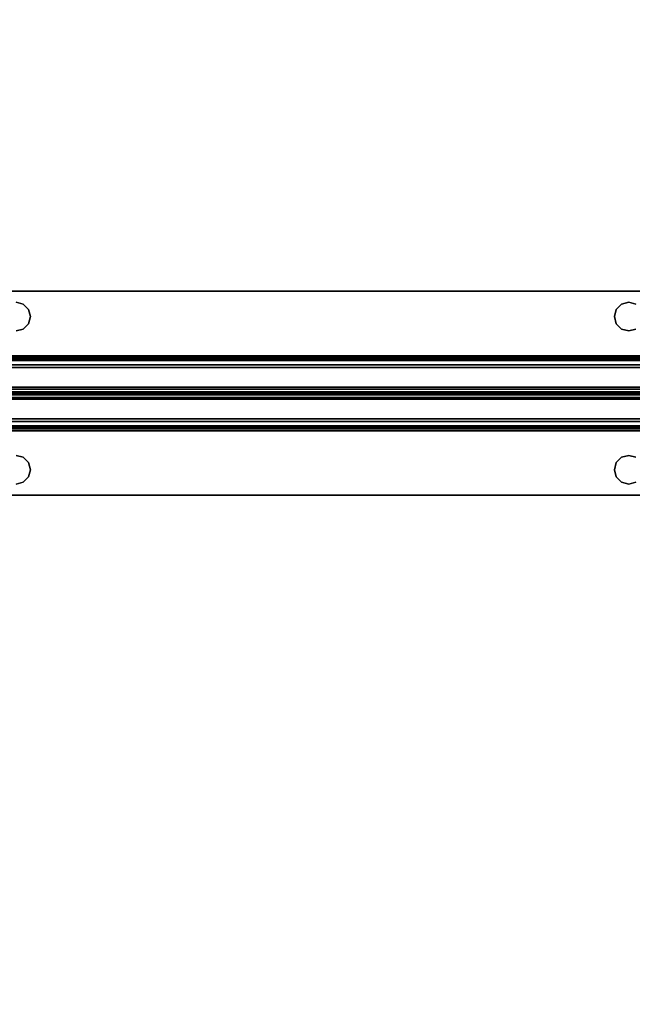
# Model space of a CAD drawing. Extents: x -247 to -31, y 469 to 601.
# Drawn here: x -169 to -163, y 517 to 527 of the extents above; entities that cross this region are included whole.
import ezdxf

# ---------------------------------------------------------------- set-up
doc = ezdxf.new("R2010")
doc.units = 0
doc.header["$LTSCALE"] = 96
doc.header["$MEASUREMENT"] = 0
for name, color, linetype in [('AFUWK-3-TPLM', 7, 'Continuous'), ('AFUWS-3-SUPT', 7, 'Continuous'), ('MAIN_FURN', 7, 'Continuous')]:
    doc.layers.add(name, color=color, linetype=linetype)

# ---------------------------------------------------------------- blocks, each defined once
blk = doc.blocks.new('ZN7222TPBE')
at = {"layer": 'AFUWK-3-TPLM', "color": 42, "linetype": 'Continuous'}
for points, invisible_edges in [([(72, -24), (0, -1.5), (0, -24)], 1), ([(72, -1.5), (0, -1.5), (72, -24)], 2), ([(0, -24, 1), (72, -1.5, 1), (72, -24, 1)], 1), ([(0, -1.5, 1), (72, -1.5, 1), (0, -24, 1)], 2)]:
    blk.add_3dface(points, dxfattribs=dict(at, invisible_edges=invisible_edges))
blk = doc.blocks.new('ZN66STFR')
at = {"layer": 'AFUWS-3-SUPT', "color": 30, "linetype": 'Continuous'}
for points, invisible_edges in [([(0, 0, 0.78), (65.75, 0, 0.705), (65.75, 0, 0.78)], 1), ([(0, 0, 0.705), (65.75, 0, 0.705), (0, 0, 0.78)], 2), ([(32.875, -0.1094, 0.78), (0, 0, 0.78), (65.75, 0, 0.78)], 13), ([(0, 0, 0.705), (32.875, -0.1094, 0.705), (65.75, 0, 0.705)], 3), ([(65.75, 0, 0.78), (38.875, -0.1094, 0.78), (32.875, -0.1094, 0.78)], 15), ([(65.75, 0, 0.705), (32.875, -0.1094, 0.705), (38.875, -0.1094, 0.705)], 15), ([(44.875, -0.1094, 0.78), (38.875, -0.1094, 0.78), (65.75, 0, 0.78)], 15), ([(65.75, 0, 0.705), (38.875, -0.1094, 0.705), (44.875, -0.1094, 0.705)], 15), ([(50.875, -0.1094, 0.78), (44.875, -0.1094, 0.78), (65.75, 0, 0.78)], 15), ([(65.75, 0, 0.705), (44.875, -0.1094, 0.705), (50.875, -0.1094, 0.705)], 15), ([(65.75, 0, 0.78), (56.875, -0.1094, 0.78), (50.875, -0.1094, 0.78)], 15), ([(65.75, 0, 0.705), (50.875, -0.1094, 0.705), (56.875, -0.1094, 0.705)], 15), ([(62.875, -0.1094, 0.78), (56.875, -0.1094, 0.78), (65.75, 0, 0.78)], 15), ([(56.875, -0.1094, 0.705), (62.875, -0.1094, 0.705), (65.75, 0, 0.705)], 15), ([(56.875, -0.1094, 0.78), (56.8047, -0.1282, 0.78), (50.875, -0.1094, 0.78)], 14), ([(50.875, -0.1094, 0.705), (50.9453, -0.1282, 0.705), (56.875, -0.1094, 0.705)], 14), ([(56.875, -0.1094, 0.705), (50.9453, -0.1282, 0.705), (56.8047, -0.1282, 0.705)], 3), ([(56.8047, -0.1282, 0.705), (56.875, -0.1094, 0.78), (56.875, -0.1094, 0.705)], 1), ([(56.8047, -0.1282, 0.78), (56.875, -0.1094, 0.78), (56.8047, -0.1282, 0.705)], 2), ([(56.875, -0.1094, 0.78), (62.8047, -0.1282, 0.78), (56.9453, -0.1282, 0.78)], 3), ([(62.875, -0.1094, 0.78), (62.8047, -0.1282, 0.78), (56.875, -0.1094, 0.78)], 14), ([(56.9453, -0.1282, 0.705), (62.875, -0.1094, 0.705), (56.875, -0.1094, 0.705)], 3), ([(56.875, -0.1094, 0.705), (56.9453, -0.1282, 0.78), (56.9453, -0.1282, 0.705)], 1), ([(56.875, -0.1094, 0.78), (56.9453, -0.1282, 0.78), (56.875, -0.1094, 0.705)], 2), ([(62.8047, -0.1282, 0.705), (62.875, -0.1094, 0.705), (56.9453, -0.1282, 0.705)], 14), ([(56.9453, -0.1282, 0.78), (62.7532, -0.1797, 0.78), (56.9968, -0.1797, 0.78)], 3), ([(62.8047, -0.1282, 0.78), (62.7532, -0.1797, 0.78), (56.9453, -0.1282, 0.78)], 14), ([(56.9968, -0.1797, 0.705), (62.8047, -0.1282, 0.705), (56.9453, -0.1282, 0.705)], 3), ([(56.9453, -0.1282, 0.705), (56.9968, -0.1797, 0.78), (56.9968, -0.1797, 0.705)], 1), ([(56.9453, -0.1282, 0.78), (56.9968, -0.1797, 0.78), (56.9453, -0.1282, 0.705)], 2), ([(62.7532, -0.1797, 0.705), (62.8047, -0.1282, 0.705), (56.9968, -0.1797, 0.705)], 14), ([(56.9968, -0.1797, 0.78), (62.7344, -0.25, 0.78), (57.0156, -0.25, 0.78)], 3), ([(62.7532, -0.1797, 0.78), (62.7344, -0.25, 0.78), (56.9968, -0.1797, 0.78)], 14), ([(62.7344, -0.25, 0.705), (62.7532, -0.1797, 0.705), (56.9968, -0.1797, 0.705)], 14), ([(56.9968, -0.1797, 0.705), (57.0156, -0.25, 0.705), (62.7344, -0.25, 0.705)], 14), ([(56.9968, -0.1797, 0.705), (57.0156, -0.25, 0.78), (57.0156, -0.25, 0.705)], 1), ([(56.9968, -0.1797, 0.78), (57.0156, -0.25, 0.78), (56.9968, -0.1797, 0.705)], 2), ([(62.7344, -0.25, 0.705), (62.7532, -0.1797, 0.78), (62.7532, -0.1797, 0.705)], 1), ([(62.7344, -0.25, 0.78), (62.7532, -0.1797, 0.78), (62.7344, -0.25, 0.705)], 2), ([(62.7532, -0.1797, 0.705), (62.8047, -0.1282, 0.78), (62.8047, -0.1282, 0.705)], 1), ([(62.7532, -0.1797, 0.78), (62.8047, -0.1282, 0.78), (62.7532, -0.1797, 0.705)], 2), ([(62.8047, -0.1282, 0.705), (62.875, -0.1094, 0.78), (62.875, -0.1094, 0.705)], 1), ([(62.8047, -0.1282, 0.78), (62.875, -0.1094, 0.78), (62.8047, -0.1282, 0.705)], 2), ([(57.0156, -0.25, 0.78), (62.7532, -0.3203, 0.78), (56.9968, -0.3203, 0.78)], 3), ([(62.7344, -0.25, 0.705), (56.9968, -0.3203, 0.705), (62.7532, -0.3203, 0.705)], 3), ([(57.0156, -0.25, 0.705), (56.9968, -0.3203, 0.705), (62.7344, -0.25, 0.705)], 14), ([(57.0156, -0.25, 0.705), (56.9968, -0.3203, 0.78), (56.9968, -0.3203, 0.705)], 1), ([(57.0156, -0.25, 0.78), (56.9968, -0.3203, 0.78), (57.0156, -0.25, 0.705)], 2), ([(62.7344, -0.25, 0.78), (62.7532, -0.3203, 0.78), (57.0156, -0.25, 0.78)], 14), ([(62.7532, -0.3203, 0.705), (62.7344, -0.25, 0.78), (62.7344, -0.25, 0.705)], 1), ([(62.7532, -0.3203, 0.78), (62.7344, -0.25, 0.78), (62.7532, -0.3203, 0.705)], 2), ([(50.9453, -0.3718, 0.78), (56.875, -0.3906, 0.78), (50.875, -0.3906, 0.78)], 3), ([(56.8047, -0.3718, 0.705), (50.875, -0.3906, 0.705), (56.875, -0.3906, 0.705)], 3), ([(56.8047, -0.3718, 0.78), (56.875, -0.3906, 0.78), (50.9453, -0.3718, 0.78)], 14), ([(56.875, -0.3906, 0.705), (56.8047, -0.3718, 0.78), (56.8047, -0.3718, 0.705)], 1), ([(56.875, -0.3906, 0.78), (56.8047, -0.3718, 0.78), (56.875, -0.3906, 0.705)], 2), ([(56.9453, -0.3718, 0.78), (62.875, -0.3906, 0.78), (56.875, -0.3906, 0.78)], 3), ([(62.8047, -0.3718, 0.705), (56.875, -0.3906, 0.705), (62.875, -0.3906, 0.705)], 3), ([(56.9453, -0.3718, 0.705), (56.875, -0.3906, 0.705), (62.8047, -0.3718, 0.705)], 14), ([(56.9453, -0.3718, 0.705), (56.875, -0.3906, 0.78), (56.875, -0.3906, 0.705)], 1), ([(56.9453, -0.3718, 0.78), (56.875, -0.3906, 0.78), (56.9453, -0.3718, 0.705)], 2), ([(56.9968, -0.3203, 0.78), (62.8047, -0.3718, 0.78), (56.9453, -0.3718, 0.78)], 3), ([(62.7532, -0.3203, 0.705), (56.9453, -0.3718, 0.705), (62.8047, -0.3718, 0.705)], 3), ([(56.9968, -0.3203, 0.705), (56.9453, -0.3718, 0.705), (62.7532, -0.3203, 0.705)], 14), ([(56.9968, -0.3203, 0.705), (56.9453, -0.3718, 0.78), (56.9453, -0.3718, 0.705)], 1), ([(56.9968, -0.3203, 0.78), (56.9453, -0.3718, 0.78), (56.9968, -0.3203, 0.705)], 2), ([(62.8047, -0.3718, 0.78), (62.875, -0.3906, 0.78), (56.9453, -0.3718, 0.78)], 14), ([(62.7532, -0.3203, 0.78), (62.8047, -0.3718, 0.78), (56.9968, -0.3203, 0.78)], 14), ([(62.8047, -0.3718, 0.705), (62.7532, -0.3203, 0.78), (62.7532, -0.3203, 0.705)], 1), ([(62.8047, -0.3718, 0.78), (62.7532, -0.3203, 0.78), (62.8047, -0.3718, 0.705)], 2), ([(62.875, -0.3906, 0.705), (62.8047, -0.3718, 0.78), (62.8047, -0.3718, 0.705)], 1), ([(62.875, -0.3906, 0.78), (62.8047, -0.3718, 0.78), (62.875, -0.3906, 0.705)], 2), ([(32.875, -0.3906, 0.78), (65.75, -0.6328, 0.78), (0, -0.6328, 0.78)], 13), ([(65.75, -0.6328, 0.705), (32.875, -0.3906, 0.705), (0, -0.6328, 0.705)], 3), ([(32.875, -0.3906, 0.78), (38.875, -0.3906, 0.78), (65.75, -0.6328, 0.78)], 15), ([(38.875, -0.3906, 0.705), (32.875, -0.3906, 0.705), (65.75, -0.6328, 0.705)], 15), ([(38.875, -0.3906, 0.78), (44.875, -0.3906, 0.78), (65.75, -0.6328, 0.78)], 15), ([(44.875, -0.3906, 0.705), (38.875, -0.3906, 0.705), (65.75, -0.6328, 0.705)], 15), ([(65.75, -0.6328, 0.78), (44.875, -0.3906, 0.78), (50.875, -0.3906, 0.78)], 15), ([(65.75, -0.6328, 0.705), (50.875, -0.3906, 0.705), (44.875, -0.3906, 0.705)], 15), ([(50.875, -0.3906, 0.78), (56.875, -0.3906, 0.78), (65.75, -0.6328, 0.78)], 15), ([(56.875, -0.3906, 0.705), (50.875, -0.3906, 0.705), (65.75, -0.6328, 0.705)], 15), ([(56.875, -0.3906, 0.78), (62.875, -0.3906, 0.78), (65.75, -0.6328, 0.78)], 15), ([(62.875, -0.3906, 0.705), (56.875, -0.3906, 0.705), (65.75, -0.6328, 0.705)], 15), ([(65.75, -0.6328, 0.78), (65.75, -0.6806, 0.7705), (0, -0.6806, 0.7705)], 12), ([(0, -0.6328, 0.78), (65.75, -0.6328, 0.78), (0, -0.6806, 0.7705)], 2), ([(0, -0.6328, 0.705), (65.75, -0.6519, 0.7012), (65.75, -0.6328, 0.705)], 1), ([(0, -0.6519, 0.7012), (65.75, -0.6519, 0.7012), (0, -0.6328, 0.705)], 2), ([(65.75, -0.6682, 0.6904), (65.75, -0.6519, 0.7012), (0, -0.6519, 0.7012)], 12), ([(0, -0.6682, 0.6904), (65.75, -0.6682, 0.6904), (0, -0.6519, 0.7012)], 2), ([(65.75, -0.679, 0.6741), (65.75, -0.6682, 0.6904), (0, -0.6682, 0.6904)], 12), ([(0, -0.679, 0.6741), (65.75, -0.679, 0.6741), (0, -0.6682, 0.6904)], 2), ([(0, -0.679, 0.6741), (65.75, -0.9423, 0.0386), (65.75, -0.679, 0.6741)], 1), ([(0, -0.9423, 0.0386), (65.75, -0.9423, 0.0386), (0, -0.679, 0.6741)], 2), ([(65.75, -0.6806, 0.7705), (65.75, -0.7212, 0.7434), (0, -0.7212, 0.7434)], 12), ([(0, -0.6806, 0.7705), (65.75, -0.6806, 0.7705), (0, -0.7212, 0.7434)], 2), ([(0, -0.7483, 0.7028), (65.75, -0.7212, 0.7434), (65.75, -0.7483, 0.7028)], 1), ([(0, -0.7212, 0.7434), (65.75, -0.7212, 0.7434), (0, -0.7483, 0.7028)], 2), ([(0, -1, 0.0952), (65.75, -0.7483, 0.7028), (65.75, -1, 0.0952)], 1), ([(0, -0.7483, 0.7028), (65.75, -0.7483, 0.7028), (0, -1, 0.0952)], 2), ([(0, -0.9423, 0.0386), (65.75, -0.9594, 0.015), (65.75, -0.9423, 0.0386)], 1), ([(0, -0.9594, 0.015), (65.75, -0.9594, 0.015), (0, -0.9423, 0.0386)], 2), ([(65.75, -0.9854, 0.0017), (65.75, -0.9594, 0.015), (0, -0.9594, 0.015)], 12), ([(0, -0.9854, 0.0017), (65.75, -0.9854, 0.0017), (0, -0.9594, 0.015)], 2), ([(65.75, -1.0146, 0.0017), (65.75, -0.9854, 0.0017), (0, -0.9854, 0.0017)], 12), ([(0, -1.0146, 0.0017), (65.75, -1.0146, 0.0017), (0, -0.9854, 0.0017)], 2), ([(0, -1.2517, 0.7028), (65.75, -1, 0.0952), (65.75, -1.2517, 0.7028)], 1), ([(0, -1, 0.0952), (65.75, -1, 0.0952), (0, -1.2517, 0.7028)], 2), ([(65.75, -1.0406, 0.015), (65.75, -1.0146, 0.0017), (0, -1.0146, 0.0017)], 12), ([(0, -1.0406, 0.015), (65.75, -1.0406, 0.015), (0, -1.0146, 0.0017)], 2), ([(65.75, -1.0577, 0.0386), (65.75, -1.0406, 0.015), (0, -1.0406, 0.015)], 12), ([(0, -1.0577, 0.0386), (65.75, -1.0577, 0.0386), (0, -1.0406, 0.015)], 2), ([(0, -1.0577, 0.0386), (65.75, -1.321, 0.6741), (65.75, -1.0577, 0.0386)], 1), ([(0, -1.321, 0.6741), (65.75, -1.321, 0.6741), (0, -1.0577, 0.0386)], 2), ([(65.75, -1.2517, 0.7028), (65.75, -1.2788, 0.7434), (0, -1.2788, 0.7434)], 12), ([(0, -1.2517, 0.7028), (65.75, -1.2517, 0.7028), (0, -1.2788, 0.7434)], 2), ([(65.75, -1.2788, 0.7434), (65.75, -1.3194, 0.7705), (0, -1.3194, 0.7705)], 12), ([(0, -1.2788, 0.7434), (65.75, -1.2788, 0.7434), (0, -1.3194, 0.7705)], 2), ([(0, -1.3672, 0.78), (65.75, -1.3194, 0.7705), (65.75, -1.3672, 0.78)], 1), ([(0, -1.3194, 0.7705), (65.75, -1.3194, 0.7705), (0, -1.3672, 0.78)], 2), ([(0, -1.321, 0.6741), (65.75, -1.3318, 0.6904), (65.75, -1.321, 0.6741)], 1), ([(0, -1.3318, 0.6904), (65.75, -1.3318, 0.6904), (0, -1.321, 0.6741)], 2), ([(65.75, -1.3481, 0.7012), (65.75, -1.3318, 0.6904), (0, -1.3318, 0.6904)], 12), ([(0, -1.3481, 0.7012), (65.75, -1.3481, 0.7012), (0, -1.3318, 0.6904)], 2), ([(65.75, -1.3672, 0.705), (65.75, -1.3481, 0.7012), (0, -1.3481, 0.7012)], 12), ([(0, -1.3672, 0.705), (65.75, -1.3672, 0.705), (0, -1.3481, 0.7012)], 2), ([(65.75, -1.3672, 0.78), (32.875, -1.6094, 0.78), (0, -1.3672, 0.78)], 3), ([(32.875, -1.6094, 0.705), (65.75, -1.3672, 0.705), (0, -1.3672, 0.705)], 13), ([(38.875, -1.6094, 0.78), (32.875, -1.6094, 0.78), (65.75, -1.3672, 0.78)], 15), ([(32.875, -1.6094, 0.705), (38.875, -1.6094, 0.705), (65.75, -1.3672, 0.705)], 15), ([(44.875, -1.6094, 0.78), (38.875, -1.6094, 0.78), (65.75, -1.3672, 0.78)], 15), ([(38.875, -1.6094, 0.705), (44.875, -1.6094, 0.705), (65.75, -1.3672, 0.705)], 15), ([(65.75, -1.3672, 0.78), (50.875, -1.6094, 0.78), (44.875, -1.6094, 0.78)], 15), ([(65.75, -1.3672, 0.705), (44.875, -1.6094, 0.705), (50.875, -1.6094, 0.705)], 15), ([(65.75, -1.3672, 0.78), (56.875, -1.6094, 0.78), (50.875, -1.6094, 0.78)], 15), ([(50.875, -1.6094, 0.705), (56.875, -1.6094, 0.705), (65.75, -1.3672, 0.705)], 15), ([(62.875, -1.6094, 0.78), (56.875, -1.6094, 0.78), (65.75, -1.3672, 0.78)], 15), ([(56.875, -1.6094, 0.705), (62.875, -1.6094, 0.705), (65.75, -1.3672, 0.705)], 15), ([(56.875, -1.6094, 0.78), (56.8047, -1.6282, 0.78), (50.875, -1.6094, 0.78)], 14), ([(50.9453, -1.6282, 0.705), (56.875, -1.6094, 0.705), (50.875, -1.6094, 0.705)], 3), ([(56.8047, -1.6282, 0.705), (56.875, -1.6094, 0.705), (50.9453, -1.6282, 0.705)], 14), ([(56.8047, -1.6282, 0.705), (56.875, -1.6094, 0.78), (56.875, -1.6094, 0.705)], 1), ([(56.8047, -1.6282, 0.78), (56.875, -1.6094, 0.78), (56.8047, -1.6282, 0.705)], 2), ([(56.875, -1.6094, 0.78), (62.8047, -1.6282, 0.78), (56.9453, -1.6282, 0.78)], 3), ([(62.875, -1.6094, 0.78), (62.8047, -1.6282, 0.78), (56.875, -1.6094, 0.78)], 14), ([(56.875, -1.6094, 0.705), (56.9453, -1.6282, 0.705), (62.875, -1.6094, 0.705)], 14), ([(56.875, -1.6094, 0.705), (56.9453, -1.6282, 0.78), (56.9453, -1.6282, 0.705)], 1), ([(56.875, -1.6094, 0.78), (56.9453, -1.6282, 0.78), (56.875, -1.6094, 0.705)], 2), ([(62.875, -1.6094, 0.705), (56.9453, -1.6282, 0.705), (62.8047, -1.6282, 0.705)], 3), ([(56.9453, -1.6282, 0.705), (56.9968, -1.6797, 0.705), (62.8047, -1.6282, 0.705)], 14), ([(56.9453, -1.6282, 0.78), (62.7532, -1.6797, 0.78), (56.9968, -1.6797, 0.78)], 3), ([(62.8047, -1.6282, 0.78), (62.7532, -1.6797, 0.78), (56.9453, -1.6282, 0.78)], 14), ([(56.9453, -1.6282, 0.705), (56.9968, -1.6797, 0.78), (56.9968, -1.6797, 0.705)], 1), ([(56.9453, -1.6282, 0.78), (56.9968, -1.6797, 0.78), (56.9453, -1.6282, 0.705)], 2), ([(62.8047, -1.6282, 0.705), (56.9968, -1.6797, 0.705), (62.7532, -1.6797, 0.705)], 3), ([(62.7532, -1.6797, 0.705), (62.8047, -1.6282, 0.78), (62.8047, -1.6282, 0.705)], 1), ([(62.7532, -1.6797, 0.78), (62.8047, -1.6282, 0.78), (62.7532, -1.6797, 0.705)], 2), ([(62.8047, -1.6282, 0.705), (62.875, -1.6094, 0.78), (62.875, -1.6094, 0.705)], 1), ([(62.8047, -1.6282, 0.78), (62.875, -1.6094, 0.78), (62.8047, -1.6282, 0.705)], 2), ([(56.9968, -1.6797, 0.705), (57.0156, -1.75, 0.705), (62.7532, -1.6797, 0.705)], 14), ([(56.9968, -1.6797, 0.78), (62.7344, -1.75, 0.78), (57.0156, -1.75, 0.78)], 3), ([(62.7532, -1.6797, 0.78), (62.7344, -1.75, 0.78), (56.9968, -1.6797, 0.78)], 14), ([(56.9968, -1.6797, 0.705), (57.0156, -1.75, 0.78), (57.0156, -1.75, 0.705)], 1), ([(56.9968, -1.6797, 0.78), (57.0156, -1.75, 0.78), (56.9968, -1.6797, 0.705)], 2), ([(62.7532, -1.6797, 0.705), (57.0156, -1.75, 0.705), (62.7344, -1.75, 0.705)], 3), ([(62.7344, -1.75, 0.705), (62.7532, -1.6797, 0.78), (62.7532, -1.6797, 0.705)], 1), ([(62.7344, -1.75, 0.78), (62.7532, -1.6797, 0.78), (62.7344, -1.75, 0.705)], 2), ([(56.9968, -1.8203, 0.78), (62.8047, -1.8718, 0.78), (56.9453, -1.8718, 0.78)], 3), ([(56.9453, -1.8718, 0.705), (62.7532, -1.8203, 0.705), (56.9968, -1.8203, 0.705)], 3), ([(62.8047, -1.8718, 0.705), (62.7532, -1.8203, 0.705), (56.9453, -1.8718, 0.705)], 14), ([(56.9968, -1.8203, 0.705), (56.9453, -1.8718, 0.78), (56.9453, -1.8718, 0.705)], 1), ([(56.9968, -1.8203, 0.78), (56.9453, -1.8718, 0.78), (56.9968, -1.8203, 0.705)], 2), ([(62.7344, -1.75, 0.705), (56.9968, -1.8203, 0.705), (62.7532, -1.8203, 0.705)], 3), ([(57.0156, -1.75, 0.705), (56.9968, -1.8203, 0.705), (62.7344, -1.75, 0.705)], 14), ([(57.0156, -1.75, 0.78), (62.7532, -1.8203, 0.78), (56.9968, -1.8203, 0.78)], 3), ([(57.0156, -1.75, 0.705), (56.9968, -1.8203, 0.78), (56.9968, -1.8203, 0.705)], 1), ([(57.0156, -1.75, 0.78), (56.9968, -1.8203, 0.78), (57.0156, -1.75, 0.705)], 2), ([(62.7532, -1.8203, 0.78), (62.8047, -1.8718, 0.78), (56.9968, -1.8203, 0.78)], 14), ([(62.7344, -1.75, 0.78), (62.7532, -1.8203, 0.78), (57.0156, -1.75, 0.78)], 14), ([(62.7532, -1.8203, 0.705), (62.7344, -1.75, 0.78), (62.7344, -1.75, 0.705)], 1), ([(62.7532, -1.8203, 0.78), (62.7344, -1.75, 0.78), (62.7532, -1.8203, 0.705)], 2), ([(62.8047, -1.8718, 0.705), (62.7532, -1.8203, 0.78), (62.7532, -1.8203, 0.705)], 1), ([(62.8047, -1.8718, 0.78), (62.7532, -1.8203, 0.78), (62.8047, -1.8718, 0.705)], 2), ([(0, -2, 0.78), (32.875, -1.8906, 0.78), (65.75, -2, 0.78)], 3), ([(32.875, -1.8906, 0.705), (0, -2, 0.705), (65.75, -2, 0.705)], 13), ([(32.875, -1.8906, 0.78), (38.875, -1.8906, 0.78), (65.75, -2, 0.78)], 15), ([(65.75, -2, 0.705), (38.875, -1.8906, 0.705), (32.875, -1.8906, 0.705)], 15), ([(65.75, -2, 0.78), (38.875, -1.8906, 0.78), (44.875, -1.8906, 0.78)], 15), ([(44.875, -1.8906, 0.705), (38.875, -1.8906, 0.705), (65.75, -2, 0.705)], 15), ([(65.75, -2, 0.78), (44.875, -1.8906, 0.78), (50.875, -1.8906, 0.78)], 15), ([(50.875, -1.8906, 0.705), (44.875, -1.8906, 0.705), (65.75, -2, 0.705)], 15), ([(50.9453, -1.8718, 0.78), (56.875, -1.8906, 0.78), (50.875, -1.8906, 0.78)], 3), ([(56.875, -1.8906, 0.705), (56.8047, -1.8718, 0.705), (50.875, -1.8906, 0.705)], 14), ([(50.875, -1.8906, 0.78), (56.875, -1.8906, 0.78), (65.75, -2, 0.78)], 15), ([(65.75, -2, 0.705), (56.875, -1.8906, 0.705), (50.875, -1.8906, 0.705)], 15), ([(56.8047, -1.8718, 0.78), (56.875, -1.8906, 0.78), (50.9453, -1.8718, 0.78)], 14), ([(56.875, -1.8906, 0.705), (56.8047, -1.8718, 0.78), (56.8047, -1.8718, 0.705)], 1), ([(56.875, -1.8906, 0.78), (56.8047, -1.8718, 0.78), (56.875, -1.8906, 0.705)], 2), ([(56.9453, -1.8718, 0.78), (62.875, -1.8906, 0.78), (56.875, -1.8906, 0.78)], 3), ([(56.875, -1.8906, 0.705), (62.8047, -1.8718, 0.705), (56.9453, -1.8718, 0.705)], 3), ([(62.875, -1.8906, 0.705), (62.8047, -1.8718, 0.705), (56.875, -1.8906, 0.705)], 14), ([(56.9453, -1.8718, 0.705), (56.875, -1.8906, 0.78), (56.875, -1.8906, 0.705)], 1), ([(56.9453, -1.8718, 0.78), (56.875, -1.8906, 0.78), (56.9453, -1.8718, 0.705)], 2), ([(56.875, -1.8906, 0.78), (62.875, -1.8906, 0.78), (65.75, -2, 0.78)], 15), ([(62.875, -1.8906, 0.705), (56.875, -1.8906, 0.705), (65.75, -2, 0.705)], 15), ([(62.8047, -1.8718, 0.78), (62.875, -1.8906, 0.78), (56.9453, -1.8718, 0.78)], 14), ([(62.875, -1.8906, 0.705), (62.8047, -1.8718, 0.78), (62.8047, -1.8718, 0.705)], 1), ([(62.875, -1.8906, 0.78), (62.8047, -1.8718, 0.78), (62.875, -1.8906, 0.705)], 2), ([(0, -2, 0.705), (65.75, -2, 0.78), (65.75, -2, 0.705)], 1), ([(0, -2, 0.78), (65.75, -2, 0.78), (0, -2, 0.705)], 2)]:
    blk.add_3dface(points, dxfattribs=dict(at, invisible_edges=invisible_edges))

msp = doc.modelspace()

# ---------------------------------------------------------------- block references
at = {"layer": 'MAIN_FURN', "color": 65, "linetype": 'Continuous'}
msp.add_blockref('ZN7222TPBE', (-174.92, 535.4909, 28), dxfattribs=at)
at = {"layer": 'MAIN_FURN', "color": 65, "linetype": 'Continuous', "rotation": 180}
msp.add_blockref('ZN66STFR', (-106.1248, 521.8719, 27.25), dxfattribs=at)

doc.saveas('drawing.dxf')
